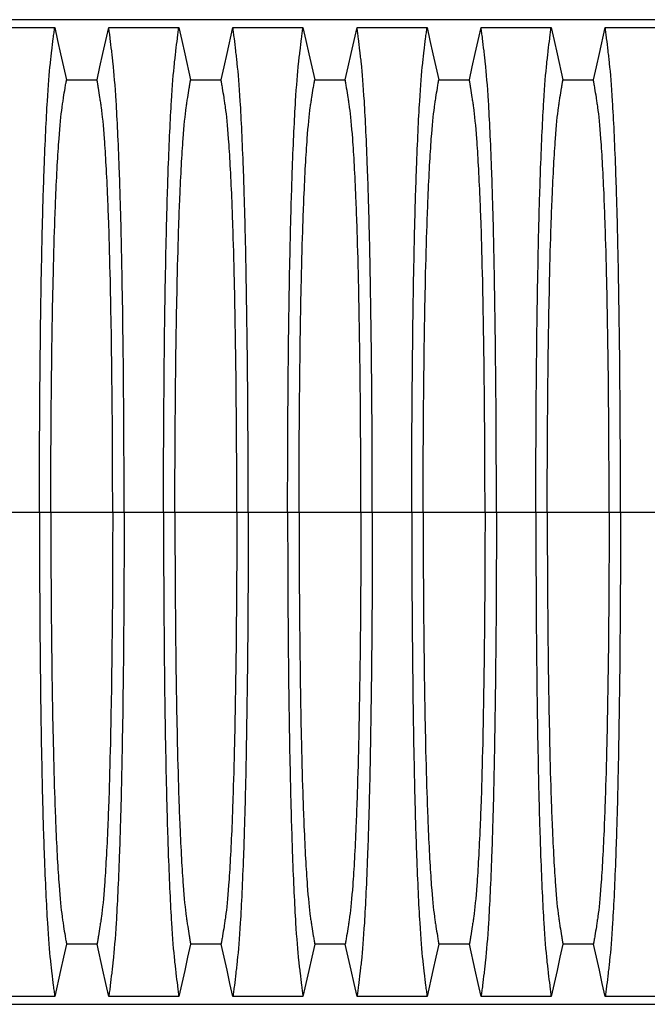
# Model space of a CAD drawing. Units: millimetres. Extents: x 848 to 35900, y 596 to 21728.
# Drawn here: x 32309 to 33074, y 8581 to 9781 of the extents above; entities that cross this region are included whole.
import ezdxf

# ---------------------------------------------------------------- set-up
doc = ezdxf.new("R2010")
doc.units = ezdxf.units.MM
doc.header["$LTSCALE"] = 85

msp = doc.modelspace()

# ---------------------------------------------------------------- linework, layer by layer
at = {"color": 7, "linetype": 'Continuous', "lineweight": 25}
for p, q in [((33315.57, 9781.07), (32024.79, 9781.07)), ((32285.37, 9181.17), (32333.4, 9181.17)), ((32333.4, 9181.17), (32347.28, 9181.17)), ((32347.28, 9181.17), (32422.61, 9181.17)), ((32422.61, 9181.17), (32436.5, 9181.17)), ((32436.5, 9181.17), (32484.53, 9181.17)), ((32484.53, 9181.17), (32498.41, 9181.17)), ((32498.41, 9181.17), (32573.74, 9181.17)), ((32573.74, 9181.17), (32587.63, 9181.17)), ((32587.63, 9181.17), (32635.66, 9181.17)), ((32635.66, 9181.17), (32649.55, 9181.17)), ((32649.55, 9181.17), (32724.88, 9181.17)), ((32724.88, 9181.17), (32738.76, 9181.17)), ((32738.76, 9181.17), (32786.79, 9181.17)), ((32786.79, 9181.17), (32800.68, 9181.17)), ((32800.68, 9181.17), (32876.01, 9181.17)), ((32876.01, 9181.17), (32889.89, 9181.17)), ((32889.89, 9181.17), (32937.93, 9181.17)), ((32937.93, 9181.17), (32951.81, 9181.17)), ((32951.81, 9181.17), (33027.14, 9181.17)), ((33027.14, 9181.17), (33041.03, 9181.17)), ((33041.03, 9181.17), (33089.06, 9181.17)), ((32024.79, 8581.28), (33315.57, 8581.28))]:
    msp.add_line(p, q, dxfattribs=at)
at = {"color": 7, "linetype": 'Continuous', "lineweight": 25, "flags": 128}
for points in [[(32266.77, 9771.52), (32288.13, 9771.52), (32309.48, 9771.52), (32351.99, 9771.52)], [(32351.99, 9771.52), (32355.59, 9755.58), (32359.2, 9739.64), (32366.38, 9707.88)], [(32403.52, 9707.88), (32407.12, 9723.82), (32410.73, 9739.76), (32417.91, 9771.52)], [(32417.91, 9771.52), (32439.26, 9771.52), (32460.61, 9771.52), (32503.12, 9771.52)], [(32503.12, 9771.52), (32506.72, 9755.58), (32510.33, 9739.64), (32517.51, 9707.88)], [(32554.65, 9707.88), (32558.25, 9723.82), (32561.86, 9739.76), (32569.04, 9771.52)], [(32569.04, 9771.52), (32590.39, 9771.52), (32611.74, 9771.52), (32654.25, 9771.52)], [(32654.25, 9771.52), (32657.86, 9755.58), (32661.46, 9739.64), (32668.64, 9707.88)], [(32705.78, 9707.88), (32709.39, 9723.82), (32712.99, 9739.76), (32720.17, 9771.52)], [(32720.17, 9771.52), (32741.52, 9771.52), (32762.87, 9771.52), (32805.39, 9771.52)], [(32805.39, 9771.52), (32808.99, 9755.58), (32812.59, 9739.64), (32819.77, 9707.88)], [(32856.92, 9707.88), (32860.52, 9723.82), (32864.12, 9739.76), (32871.3, 9771.52)], [(32871.3, 9771.52), (32892.65, 9771.52), (32914.01, 9771.52), (32956.52, 9771.52)], [(32956.52, 9771.52), (32960.12, 9755.58), (32963.72, 9739.64), (32970.91, 9707.88)], [(33008.05, 9707.88), (33011.65, 9723.82), (33015.26, 9739.76), (33022.44, 9771.52)], [(33022.44, 9771.52), (33043.79, 9771.52), (33065.14, 9771.52), (33107.65, 9771.52)], [(32366.38, 9707.88), (32384.95, 9707.88), (32394.23, 9707.88), (32403.52, 9707.88)], [(32517.51, 9707.88), (32536.08, 9707.88), (32545.37, 9707.88), (32554.65, 9707.88)], [(32668.64, 9707.88), (32687.21, 9707.88), (32696.5, 9707.88), (32705.78, 9707.88)], [(32819.77, 9707.88), (32838.34, 9707.88), (32847.63, 9707.88), (32856.92, 9707.88)], [(32970.91, 9707.88), (32989.48, 9707.88), (32998.76, 9707.88), (33008.05, 9707.88)], [(32366.38, 8654.47), (32362.77, 8638.53), (32359.17, 8622.59), (32351.99, 8590.82)], [(32403.52, 8654.47), (32384.95, 8654.47), (32375.66, 8654.47), (32366.38, 8654.47)], [(32417.91, 8590.82), (32414.3, 8606.76), (32410.7, 8622.71), (32403.52, 8654.47)], [(32517.51, 8654.47), (32513.9, 8638.53), (32510.3, 8622.59), (32503.12, 8590.82)], [(32554.65, 8654.47), (32536.08, 8654.47), (32526.79, 8654.47), (32517.51, 8654.47)], [(32569.04, 8590.82), (32565.43, 8606.76), (32561.83, 8622.71), (32554.65, 8654.47)], [(32668.64, 8654.47), (32665.04, 8638.53), (32661.43, 8622.59), (32654.25, 8590.82)], [(32705.78, 8654.47), (32687.21, 8654.47), (32677.93, 8654.47), (32668.64, 8654.47)], [(32720.17, 8590.82), (32716.57, 8606.76), (32712.96, 8622.71), (32705.78, 8654.47)], [(32819.77, 8654.47), (32816.17, 8638.53), (32812.57, 8622.59), (32805.39, 8590.82)], [(32856.92, 8654.47), (32838.34, 8654.47), (32829.06, 8654.47), (32819.77, 8654.47)], [(32871.3, 8590.82), (32867.7, 8606.76), (32864.1, 8622.71), (32856.92, 8654.47)], [(32970.91, 8654.47), (32967.3, 8638.53), (32963.7, 8622.59), (32956.52, 8590.82)], [(33008.05, 8654.47), (32989.48, 8654.47), (32980.19, 8654.47), (32970.91, 8654.47)], [(33022.44, 8590.82), (33018.83, 8606.76), (33015.23, 8622.71), (33008.05, 8654.47)], [(32351.99, 8590.82), (32330.64, 8590.82), (32309.29, 8590.82), (32266.77, 8590.82)], [(32503.12, 8590.82), (32481.77, 8590.82), (32460.42, 8590.82), (32417.91, 8590.82)], [(32654.25, 8590.82), (32632.9, 8590.82), (32611.55, 8590.82), (32569.04, 8590.82)], [(32805.39, 8590.82), (32784.03, 8590.82), (32762.68, 8590.82), (32720.17, 8590.82)], [(32956.52, 8590.82), (32935.17, 8590.82), (32913.81, 8590.82), (32871.3, 8590.82)], [(33107.65, 8590.82), (33086.3, 8590.82), (33064.95, 8590.82), (33022.44, 8590.82)]]:
    msp.add_lwpolyline(points, dxfattribs=at)
at = {"color": 7, "linetype": 'Continuous', "lineweight": 25}
for points, knots in [([(32333.4, 9181.17), (32333.4, 9237.63), (32333.92, 9348.22), (32335.74, 9476.08), (32337.32, 9540.65), (32338.39, 9575.91), (32339.93, 9621.96), (32342.79, 9682.36), (32345.47, 9715.98), (32347.02, 9730.34), (32347.6, 9735.56), (32348.78, 9745.61), (32349.98, 9755.76), (32351.15, 9764.95), (32351.72, 9769.41), (32351.99, 9771.52)], [0, 0, 0, 0, 0.16666667, 0.33333333, 0.43837197, 0.43837197, 0.5, 0.66666667, 0.80647655, 0.80647655, 0.83873046, 0.87098437, 0.93549218, 0.96774609, 0.99657139, 0.99657139, 0.99657139, 0.99657139]), ([(32436.5, 9181.17), (32436.5, 9237.63), (32435.98, 9348.22), (32434.16, 9476.08), (32432.57, 9540.65), (32431.5, 9575.91), (32429.97, 9621.96), (32427.1, 9682.36), (32424.42, 9715.98), (32422.88, 9730.34), (32422.29, 9735.56), (32421.11, 9745.61), (32419.92, 9755.76), (32418.75, 9764.95), (32418.18, 9769.41), (32417.91, 9771.52)], [0, 0, 0, 0, 0.16666667, 0.33333333, 0.43837197, 0.43837197, 0.5, 0.66666667, 0.80647655, 0.80647655, 0.83873046, 0.87098437, 0.93549218, 0.96774609, 0.99657139, 0.99657139, 0.99657139, 0.99657139]), ([(32484.53, 9181.17), (32484.53, 9237.63), (32485.05, 9348.22), (32486.87, 9476.08), (32488.46, 9540.65), (32489.52, 9575.91), (32491.06, 9621.96), (32493.92, 9682.36), (32496.6, 9715.98), (32498.15, 9730.34), (32498.73, 9735.56), (32499.91, 9745.61), (32501.11, 9755.76), (32502.28, 9764.95), (32502.85, 9769.41), (32503.12, 9771.52)], [0, 0, 0, 0, 0.16666667, 0.33333333, 0.43837197, 0.43837197, 0.5, 0.66666667, 0.80647655, 0.80647655, 0.83873046, 0.87098437, 0.93549218, 0.96774609, 0.99657139, 0.99657139, 0.99657139, 0.99657139]), ([(32587.63, 9181.17), (32587.63, 9237.63), (32587.11, 9348.22), (32585.29, 9476.08), (32583.7, 9540.65), (32582.64, 9575.91), (32581.1, 9621.96), (32578.24, 9682.36), (32575.56, 9715.98), (32574.01, 9730.34), (32573.43, 9735.56), (32572.24, 9745.61), (32571.05, 9755.76), (32569.88, 9764.95), (32569.31, 9769.41), (32569.04, 9771.52)], [0, 0, 0, 0, 0.16666667, 0.33333333, 0.43837197, 0.43837197, 0.5, 0.66666667, 0.80647655, 0.80647655, 0.83873046, 0.87098437, 0.93549218, 0.96774609, 0.99657139, 0.99657139, 0.99657139, 0.99657139]), ([(32635.66, 9181.17), (32635.66, 9237.63), (32636.18, 9348.22), (32638, 9476.08), (32639.59, 9540.65), (32640.66, 9575.91), (32642.19, 9621.96), (32645.06, 9682.36), (32647.74, 9715.98), (32649.28, 9730.34), (32649.87, 9735.56), (32651.05, 9745.61), (32652.24, 9755.76), (32653.41, 9764.95), (32653.98, 9769.41), (32654.25, 9771.52)], [0, 0, 0, 0, 0.16666667, 0.33333333, 0.43837197, 0.43837197, 0.5, 0.66666667, 0.80647655, 0.80647655, 0.83873046, 0.87098437, 0.93549218, 0.96774609, 0.99657139, 0.99657139, 0.99657139, 0.99657139]), ([(32738.76, 9181.17), (32738.76, 9237.63), (32738.24, 9348.22), (32736.42, 9476.08), (32734.83, 9540.65), (32733.77, 9575.91), (32732.23, 9621.96), (32729.37, 9682.36), (32726.69, 9715.98), (32725.14, 9730.34), (32724.56, 9735.56), (32723.38, 9745.61), (32722.18, 9755.76), (32721.01, 9764.95), (32720.44, 9769.41), (32720.17, 9771.52)], [0, 0, 0, 0, 0.16666667, 0.33333333, 0.43837197, 0.43837197, 0.5, 0.66666667, 0.80647655, 0.80647655, 0.83873046, 0.87098437, 0.93549218, 0.96774609, 0.99657139, 0.99657139, 0.99657139, 0.99657139]), ([(32786.79, 9181.17), (32786.79, 9237.63), (32787.31, 9348.22), (32789.13, 9476.08), (32790.72, 9540.65), (32791.79, 9575.91), (32793.32, 9621.96), (32796.19, 9682.36), (32798.87, 9715.98), (32800.41, 9730.34), (32801, 9735.56), (32802.18, 9745.61), (32803.37, 9755.76), (32804.55, 9764.95), (32805.12, 9769.41), (32805.39, 9771.52)], [0, 0, 0, 0, 0.16666667, 0.33333333, 0.43837197, 0.43837197, 0.5, 0.66666667, 0.80647655, 0.80647655, 0.83873046, 0.87098437, 0.93549218, 0.96774609, 0.99657139, 0.99657139, 0.99657139, 0.99657139]), ([(32889.89, 9181.17), (32889.89, 9237.63), (32889.38, 9348.22), (32887.55, 9476.08), (32885.97, 9540.65), (32884.9, 9575.91), (32883.37, 9621.96), (32880.5, 9682.36), (32877.82, 9715.98), (32876.27, 9730.34), (32875.69, 9735.56), (32874.51, 9745.61), (32873.31, 9755.76), (32872.14, 9764.95), (32871.57, 9769.41), (32871.3, 9771.52)], [0, 0, 0, 0, 0.16666667, 0.33333333, 0.43837197, 0.43837197, 0.5, 0.66666667, 0.80647655, 0.80647655, 0.83873046, 0.87098437, 0.93549218, 0.96774609, 0.99657139, 0.99657139, 0.99657139, 0.99657139]), ([(32937.93, 9181.17), (32937.93, 9237.63), (32938.45, 9348.22), (32940.27, 9476.08), (32941.85, 9540.65), (32942.92, 9575.91), (32944.45, 9621.96), (32947.32, 9682.36), (32950, 9715.98), (32951.55, 9730.34), (32952.13, 9735.56), (32953.31, 9745.61), (32954.51, 9755.76), (32955.68, 9764.95), (32956.25, 9769.41), (32956.52, 9771.52)], [0, 0, 0, 0, 0.16666667, 0.33333333, 0.43837197, 0.43837197, 0.5, 0.66666667, 0.80647655, 0.80647655, 0.83873046, 0.87098437, 0.93549218, 0.96774609, 0.99657139, 0.99657139, 0.99657139, 0.99657139]), ([(33041.03, 9181.17), (33041.03, 9237.63), (33040.51, 9348.22), (33038.69, 9476.08), (33037.1, 9540.65), (33036.03, 9575.91), (33034.5, 9621.96), (33031.63, 9682.36), (33028.95, 9715.98), (33027.41, 9730.34), (33026.82, 9735.56), (33025.64, 9745.61), (33024.45, 9755.76), (33023.28, 9764.95), (33022.7, 9769.41), (33022.44, 9771.52)], [0, 0, 0, 0, 0.16666667, 0.33333333, 0.43837197, 0.43837197, 0.5, 0.66666667, 0.80647655, 0.80647655, 0.83873046, 0.87098437, 0.93549218, 0.96774609, 0.99657139, 0.99657139, 0.99657139, 0.99657139]), ([(32347.28, 9181.17), (32347.28, 9232.8), (32347.82, 9334.37), (32349.69, 9451.78), (32351.32, 9510.45), (32352.41, 9542.2), (32353.99, 9583.53), (32356.94, 9636.81), (32359.69, 9664.88), (32361.28, 9676.17), (32361.88, 9680.25), (32363.09, 9688.03), (32364.32, 9695.92), (32365.52, 9702.91), (32366.1, 9706.28), (32366.38, 9707.88)], [0, 0, 0, 0, 0.16666667, 0.33333333, 0.43837197, 0.43837197, 0.5, 0.66666667, 0.80647655, 0.80647655, 0.83873046, 0.87098437, 0.93549218, 0.96774609, 0.99622655, 0.99622655, 0.99622655, 0.99622655]), ([(32422.61, 9181.17), (32422.61, 9232.8), (32422.08, 9334.37), (32420.21, 9451.78), (32418.58, 9510.45), (32417.48, 9542.2), (32415.9, 9583.53), (32412.96, 9636.81), (32410.21, 9664.88), (32408.62, 9676.17), (32408.02, 9680.25), (32406.8, 9688.03), (32405.58, 9695.92), (32404.38, 9702.91), (32403.79, 9706.28), (32403.52, 9707.88)], [0, 0, 0, 0, 0.16666667, 0.33333333, 0.43837197, 0.43837197, 0.5, 0.66666667, 0.80647655, 0.80647655, 0.83873046, 0.87098437, 0.93549218, 0.96774609, 0.99622655, 0.99622655, 0.99622655, 0.99622655]), ([(32498.41, 9181.17), (32498.41, 9232.8), (32498.95, 9334.37), (32500.82, 9451.78), (32502.45, 9510.45), (32503.55, 9542.2), (32505.12, 9583.53), (32508.07, 9636.81), (32510.82, 9664.88), (32512.41, 9676.17), (32513.01, 9680.25), (32514.22, 9688.03), (32515.45, 9695.92), (32516.65, 9702.91), (32517.23, 9706.28), (32517.51, 9707.88)], [0, 0, 0, 0, 0.16666667, 0.33333333, 0.43837197, 0.43837197, 0.5, 0.66666667, 0.80647655, 0.80647655, 0.83873046, 0.87098437, 0.93549218, 0.96774609, 0.99622655, 0.99622655, 0.99622655, 0.99622655]), ([(32573.74, 9181.17), (32573.74, 9232.8), (32573.21, 9334.37), (32571.34, 9451.78), (32569.71, 9510.45), (32568.61, 9542.2), (32567.04, 9583.53), (32564.09, 9636.81), (32561.34, 9664.88), (32559.75, 9676.17), (32559.15, 9680.25), (32557.94, 9688.03), (32556.71, 9695.92), (32555.51, 9702.91), (32554.92, 9706.28), (32554.65, 9707.88)], [0, 0, 0, 0, 0.16666667, 0.33333333, 0.43837197, 0.43837197, 0.5, 0.66666667, 0.80647655, 0.80647655, 0.83873046, 0.87098437, 0.93549218, 0.96774609, 0.99622655, 0.99622655, 0.99622655, 0.99622655]), ([(32649.55, 9181.17), (32649.55, 9232.8), (32650.08, 9334.37), (32651.95, 9451.78), (32653.58, 9510.45), (32654.68, 9542.2), (32656.25, 9583.53), (32659.2, 9636.81), (32661.95, 9664.88), (32663.54, 9676.17), (32664.14, 9680.25), (32665.36, 9688.03), (32666.58, 9695.92), (32667.78, 9702.91), (32668.37, 9706.28), (32668.64, 9707.88)], [0, 0, 0, 0, 0.16666667, 0.33333333, 0.43837197, 0.43837197, 0.5, 0.66666667, 0.80647655, 0.80647655, 0.83873046, 0.87098437, 0.93549218, 0.96774609, 0.99622655, 0.99622655, 0.99622655, 0.99622655]), ([(32724.88, 9181.17), (32724.88, 9232.8), (32724.34, 9334.37), (32722.47, 9451.78), (32720.84, 9510.45), (32719.75, 9542.2), (32718.17, 9583.53), (32715.22, 9636.81), (32712.47, 9664.88), (32710.88, 9676.17), (32710.28, 9680.25), (32709.07, 9688.03), (32707.84, 9695.92), (32706.64, 9702.91), (32706.06, 9706.28), (32705.78, 9707.88)], [0, 0, 0, 0, 0.16666667, 0.33333333, 0.43837197, 0.43837197, 0.5, 0.66666667, 0.80647655, 0.80647655, 0.83873046, 0.87098437, 0.93549218, 0.96774609, 0.99622655, 0.99622655, 0.99622655, 0.99622655]), ([(32800.68, 9181.17), (32800.68, 9232.8), (32801.21, 9334.37), (32803.08, 9451.78), (32804.72, 9510.45), (32805.81, 9542.2), (32807.39, 9583.53), (32810.33, 9636.81), (32813.09, 9664.88), (32814.68, 9676.17), (32815.28, 9680.25), (32816.49, 9688.03), (32817.72, 9695.92), (32818.92, 9702.91), (32819.5, 9706.28), (32819.77, 9707.88)], [0, 0, 0, 0, 0.16666667, 0.33333333, 0.43837197, 0.43837197, 0.5, 0.66666667, 0.80647655, 0.80647655, 0.83873046, 0.87098437, 0.93549218, 0.96774609, 0.99622655, 0.99622655, 0.99622655, 0.99622655]), ([(32876.01, 9181.17), (32876.01, 9232.8), (32875.48, 9334.37), (32873.6, 9451.78), (32871.97, 9510.45), (32870.88, 9542.2), (32869.3, 9583.53), (32866.36, 9636.81), (32863.6, 9664.88), (32862.01, 9676.17), (32861.41, 9680.25), (32860.2, 9688.03), (32858.97, 9695.92), (32857.77, 9702.91), (32857.19, 9706.28), (32856.92, 9707.88)], [0, 0, 0, 0, 0.16666667, 0.33333333, 0.43837197, 0.43837197, 0.5, 0.66666667, 0.80647655, 0.80647655, 0.83873046, 0.87098437, 0.93549218, 0.96774609, 0.99622655, 0.99622655, 0.99622655, 0.99622655]), ([(32951.81, 9181.17), (32951.81, 9232.8), (32952.35, 9334.37), (32954.22, 9451.78), (32955.85, 9510.45), (32956.94, 9542.2), (32958.52, 9583.53), (32961.46, 9636.81), (32964.22, 9664.88), (32965.81, 9676.17), (32966.41, 9680.25), (32967.62, 9688.03), (32968.85, 9695.92), (32970.05, 9702.91), (32970.63, 9706.28), (32970.91, 9707.88)], [0, 0, 0, 0, 0.16666667, 0.33333333, 0.43837197, 0.43837197, 0.5, 0.66666667, 0.80647655, 0.80647655, 0.83873046, 0.87098437, 0.93549218, 0.96774609, 0.99622655, 0.99622655, 0.99622655, 0.99622655]), ([(33027.14, 9181.17), (33027.14, 9232.8), (33026.61, 9334.37), (33024.74, 9451.78), (33023.11, 9510.45), (33022.01, 9542.2), (33020.43, 9583.53), (33017.49, 9636.81), (33014.74, 9664.88), (33013.15, 9676.17), (33012.55, 9680.25), (33011.33, 9688.03), (33010.1, 9695.92), (33008.9, 9702.91), (33008.32, 9706.28), (33008.05, 9707.88)], [0, 0, 0, 0, 0.16666667, 0.33333333, 0.43837197, 0.43837197, 0.5, 0.66666667, 0.80647655, 0.80647655, 0.83873046, 0.87098437, 0.93549218, 0.96774609, 0.99622655, 0.99622655, 0.99622655, 0.99622655]), ([(32333.4, 9181.17), (32333.4, 9124.72), (32333.92, 9014.12), (32335.74, 8886.26), (32337.32, 8821.7), (32338.39, 8786.43), (32339.93, 8740.39), (32342.79, 8679.99), (32345.47, 8646.37), (32347.02, 8632.01), (32347.6, 8626.79), (32348.78, 8616.73), (32349.98, 8606.59), (32351.15, 8597.4), (32351.72, 8592.94), (32351.99, 8590.82)], [0, 0, 0, 0, 0.16666667, 0.33333333, 0.43837197, 0.43837197, 0.5, 0.66666667, 0.80647655, 0.80647655, 0.83873046, 0.87098437, 0.93549218, 0.96774609, 0.99657139, 0.99657139, 0.99657139, 0.99657139]), ([(32347.28, 9181.17), (32347.28, 9129.55), (32347.82, 9027.98), (32349.69, 8910.57), (32351.32, 8851.9), (32352.41, 8820.15), (32353.99, 8778.82), (32356.94, 8725.53), (32359.69, 8697.47), (32361.28, 8686.17), (32361.88, 8682.1), (32363.09, 8674.32), (32364.32, 8666.43), (32365.52, 8659.44), (32366.1, 8656.07), (32366.38, 8654.47)], [0, 0, 0, 0, 0.16666667, 0.33333333, 0.43837197, 0.43837197, 0.5, 0.66666667, 0.80647655, 0.80647655, 0.83873046, 0.87098437, 0.93549218, 0.96774609, 0.99622655, 0.99622655, 0.99622655, 0.99622655]), ([(32422.61, 9181.17), (32422.61, 9129.55), (32422.08, 9027.98), (32420.21, 8910.57), (32418.58, 8851.9), (32417.48, 8820.15), (32415.9, 8778.82), (32412.96, 8725.53), (32410.21, 8697.47), (32408.62, 8686.17), (32408.02, 8682.1), (32406.8, 8674.32), (32405.58, 8666.43), (32404.38, 8659.44), (32403.79, 8656.07), (32403.52, 8654.47)], [0, 0, 0, 0, 0.16666667, 0.33333333, 0.43837197, 0.43837197, 0.5, 0.66666667, 0.80647655, 0.80647655, 0.83873046, 0.87098437, 0.93549218, 0.96774609, 0.99622655, 0.99622655, 0.99622655, 0.99622655]), ([(32436.5, 9181.17), (32436.5, 9124.72), (32435.98, 9014.12), (32434.16, 8886.26), (32432.57, 8821.7), (32431.5, 8786.43), (32429.97, 8740.39), (32427.1, 8679.99), (32424.42, 8646.37), (32422.88, 8632.01), (32422.29, 8626.79), (32421.11, 8616.73), (32419.92, 8606.59), (32418.75, 8597.4), (32418.18, 8592.94), (32417.91, 8590.82)], [0, 0, 0, 0, 0.16666667, 0.33333333, 0.43837197, 0.43837197, 0.5, 0.66666667, 0.80647655, 0.80647655, 0.83873046, 0.87098437, 0.93549218, 0.96774609, 0.99657139, 0.99657139, 0.99657139, 0.99657139]), ([(32484.53, 9181.17), (32484.53, 9124.72), (32485.05, 9014.12), (32486.87, 8886.26), (32488.46, 8821.7), (32489.52, 8786.43), (32491.06, 8740.39), (32493.92, 8679.99), (32496.6, 8646.37), (32498.15, 8632.01), (32498.73, 8626.79), (32499.91, 8616.73), (32501.11, 8606.59), (32502.28, 8597.4), (32502.85, 8592.94), (32503.12, 8590.82)], [0, 0, 0, 0, 0.16666667, 0.33333333, 0.43837197, 0.43837197, 0.5, 0.66666667, 0.80647655, 0.80647655, 0.83873046, 0.87098437, 0.93549218, 0.96774609, 0.99657139, 0.99657139, 0.99657139, 0.99657139]), ([(32498.41, 9181.17), (32498.41, 9129.55), (32498.95, 9027.98), (32500.82, 8910.57), (32502.45, 8851.9), (32503.55, 8820.15), (32505.12, 8778.82), (32508.07, 8725.53), (32510.82, 8697.47), (32512.41, 8686.17), (32513.01, 8682.1), (32514.22, 8674.32), (32515.45, 8666.43), (32516.65, 8659.44), (32517.23, 8656.07), (32517.51, 8654.47)], [0, 0, 0, 0, 0.16666667, 0.33333333, 0.43837197, 0.43837197, 0.5, 0.66666667, 0.80647655, 0.80647655, 0.83873046, 0.87098437, 0.93549218, 0.96774609, 0.99622655, 0.99622655, 0.99622655, 0.99622655]), ([(32573.74, 9181.17), (32573.74, 9129.55), (32573.21, 9027.98), (32571.34, 8910.57), (32569.71, 8851.9), (32568.61, 8820.15), (32567.04, 8778.82), (32564.09, 8725.53), (32561.34, 8697.47), (32559.75, 8686.17), (32559.15, 8682.1), (32557.94, 8674.32), (32556.71, 8666.43), (32555.51, 8659.44), (32554.92, 8656.07), (32554.65, 8654.47)], [0, 0, 0, 0, 0.16666667, 0.33333333, 0.43837197, 0.43837197, 0.5, 0.66666667, 0.80647655, 0.80647655, 0.83873046, 0.87098437, 0.93549218, 0.96774609, 0.99622655, 0.99622655, 0.99622655, 0.99622655]), ([(32587.63, 9181.17), (32587.63, 9124.72), (32587.11, 9014.12), (32585.29, 8886.26), (32583.7, 8821.7), (32582.64, 8786.43), (32581.1, 8740.39), (32578.24, 8679.99), (32575.56, 8646.37), (32574.01, 8632.01), (32573.43, 8626.79), (32572.24, 8616.73), (32571.05, 8606.59), (32569.88, 8597.4), (32569.31, 8592.94), (32569.04, 8590.82)], [0, 0, 0, 0, 0.16666667, 0.33333333, 0.43837197, 0.43837197, 0.5, 0.66666667, 0.80647655, 0.80647655, 0.83873046, 0.87098437, 0.93549218, 0.96774609, 0.99657139, 0.99657139, 0.99657139, 0.99657139]), ([(32635.66, 9181.17), (32635.66, 9124.72), (32636.18, 9014.12), (32638, 8886.26), (32639.59, 8821.7), (32640.66, 8786.43), (32642.19, 8740.39), (32645.06, 8679.99), (32647.74, 8646.37), (32649.28, 8632.01), (32649.87, 8626.79), (32651.05, 8616.73), (32652.24, 8606.59), (32653.41, 8597.4), (32653.98, 8592.94), (32654.25, 8590.82)], [0, 0, 0, 0, 0.16666667, 0.33333333, 0.43837197, 0.43837197, 0.5, 0.66666667, 0.80647655, 0.80647655, 0.83873046, 0.87098437, 0.93549218, 0.96774609, 0.99657139, 0.99657139, 0.99657139, 0.99657139]), ([(32649.55, 9181.17), (32649.55, 9129.55), (32650.08, 9027.98), (32651.95, 8910.57), (32653.58, 8851.9), (32654.68, 8820.15), (32656.25, 8778.82), (32659.2, 8725.53), (32661.95, 8697.47), (32663.54, 8686.17), (32664.14, 8682.1), (32665.36, 8674.32), (32666.58, 8666.43), (32667.78, 8659.44), (32668.37, 8656.07), (32668.64, 8654.47)], [0, 0, 0, 0, 0.16666667, 0.33333333, 0.43837197, 0.43837197, 0.5, 0.66666667, 0.80647655, 0.80647655, 0.83873046, 0.87098437, 0.93549218, 0.96774609, 0.99622655, 0.99622655, 0.99622655, 0.99622655]), ([(32724.88, 9181.17), (32724.88, 9129.55), (32724.34, 9027.98), (32722.47, 8910.57), (32720.84, 8851.9), (32719.75, 8820.15), (32718.17, 8778.82), (32715.22, 8725.53), (32712.47, 8697.47), (32710.88, 8686.17), (32710.28, 8682.1), (32709.07, 8674.32), (32707.84, 8666.43), (32706.64, 8659.44), (32706.06, 8656.07), (32705.78, 8654.47)], [0, 0, 0, 0, 0.16666667, 0.33333333, 0.43837197, 0.43837197, 0.5, 0.66666667, 0.80647655, 0.80647655, 0.83873046, 0.87098437, 0.93549218, 0.96774609, 0.99622655, 0.99622655, 0.99622655, 0.99622655]), ([(32738.76, 9181.17), (32738.76, 9124.72), (32738.24, 9014.12), (32736.42, 8886.26), (32734.83, 8821.7), (32733.77, 8786.43), (32732.23, 8740.39), (32729.37, 8679.99), (32726.69, 8646.37), (32725.14, 8632.01), (32724.56, 8626.79), (32723.38, 8616.73), (32722.18, 8606.59), (32721.01, 8597.4), (32720.44, 8592.94), (32720.17, 8590.82)], [0, 0, 0, 0, 0.16666667, 0.33333333, 0.43837197, 0.43837197, 0.5, 0.66666667, 0.80647655, 0.80647655, 0.83873046, 0.87098437, 0.93549218, 0.96774609, 0.99657139, 0.99657139, 0.99657139, 0.99657139]), ([(32786.79, 9181.17), (32786.79, 9124.72), (32787.31, 9014.12), (32789.13, 8886.26), (32790.72, 8821.7), (32791.79, 8786.43), (32793.32, 8740.39), (32796.19, 8679.99), (32798.87, 8646.37), (32800.41, 8632.01), (32801, 8626.79), (32802.18, 8616.73), (32803.37, 8606.59), (32804.55, 8597.4), (32805.12, 8592.94), (32805.39, 8590.82)], [0, 0, 0, 0, 0.16666667, 0.33333333, 0.43837197, 0.43837197, 0.5, 0.66666667, 0.80647655, 0.80647655, 0.83873046, 0.87098437, 0.93549218, 0.96774609, 0.99657139, 0.99657139, 0.99657139, 0.99657139]), ([(32800.68, 9181.17), (32800.68, 9129.55), (32801.21, 9027.98), (32803.08, 8910.57), (32804.72, 8851.9), (32805.81, 8820.15), (32807.39, 8778.82), (32810.33, 8725.53), (32813.09, 8697.47), (32814.68, 8686.17), (32815.28, 8682.1), (32816.49, 8674.32), (32817.72, 8666.43), (32818.92, 8659.44), (32819.5, 8656.07), (32819.77, 8654.47)], [0, 0, 0, 0, 0.16666667, 0.33333333, 0.43837197, 0.43837197, 0.5, 0.66666667, 0.80647655, 0.80647655, 0.83873046, 0.87098437, 0.93549218, 0.96774609, 0.99622655, 0.99622655, 0.99622655, 0.99622655]), ([(32876.01, 9181.17), (32876.01, 9129.55), (32875.48, 9027.98), (32873.6, 8910.57), (32871.97, 8851.9), (32870.88, 8820.15), (32869.3, 8778.82), (32866.36, 8725.53), (32863.6, 8697.47), (32862.01, 8686.17), (32861.41, 8682.1), (32860.2, 8674.32), (32858.97, 8666.43), (32857.77, 8659.44), (32857.19, 8656.07), (32856.92, 8654.47)], [0, 0, 0, 0, 0.16666667, 0.33333333, 0.43837197, 0.43837197, 0.5, 0.66666667, 0.80647655, 0.80647655, 0.83873046, 0.87098437, 0.93549218, 0.96774609, 0.99622655, 0.99622655, 0.99622655, 0.99622655]), ([(32889.89, 9181.17), (32889.89, 9124.72), (32889.38, 9014.12), (32887.55, 8886.26), (32885.97, 8821.7), (32884.9, 8786.43), (32883.37, 8740.39), (32880.5, 8679.99), (32877.82, 8646.37), (32876.27, 8632.01), (32875.69, 8626.79), (32874.51, 8616.73), (32873.31, 8606.59), (32872.14, 8597.4), (32871.57, 8592.94), (32871.3, 8590.82)], [0, 0, 0, 0, 0.16666667, 0.33333333, 0.43837197, 0.43837197, 0.5, 0.66666667, 0.80647655, 0.80647655, 0.83873046, 0.87098437, 0.93549218, 0.96774609, 0.99657139, 0.99657139, 0.99657139, 0.99657139]), ([(32937.93, 9181.17), (32937.93, 9124.72), (32938.45, 9014.12), (32940.27, 8886.26), (32941.85, 8821.7), (32942.92, 8786.43), (32944.45, 8740.39), (32947.32, 8679.99), (32950, 8646.37), (32951.55, 8632.01), (32952.13, 8626.79), (32953.31, 8616.73), (32954.51, 8606.59), (32955.68, 8597.4), (32956.25, 8592.94), (32956.52, 8590.82)], [0, 0, 0, 0, 0.16666667, 0.33333333, 0.43837197, 0.43837197, 0.5, 0.66666667, 0.80647655, 0.80647655, 0.83873046, 0.87098437, 0.93549218, 0.96774609, 0.99657139, 0.99657139, 0.99657139, 0.99657139]), ([(32951.81, 9181.17), (32951.81, 9129.55), (32952.35, 9027.98), (32954.22, 8910.57), (32955.85, 8851.9), (32956.94, 8820.15), (32958.52, 8778.82), (32961.46, 8725.53), (32964.22, 8697.47), (32965.81, 8686.17), (32966.41, 8682.1), (32967.62, 8674.32), (32968.85, 8666.43), (32970.05, 8659.44), (32970.63, 8656.07), (32970.91, 8654.47)], [0, 0, 0, 0, 0.16666667, 0.33333333, 0.43837197, 0.43837197, 0.5, 0.66666667, 0.80647655, 0.80647655, 0.83873046, 0.87098437, 0.93549218, 0.96774609, 0.99622655, 0.99622655, 0.99622655, 0.99622655]), ([(33027.14, 9181.17), (33027.14, 9129.55), (33026.61, 9027.98), (33024.74, 8910.57), (33023.11, 8851.9), (33022.01, 8820.15), (33020.43, 8778.82), (33017.49, 8725.53), (33014.74, 8697.47), (33013.15, 8686.17), (33012.55, 8682.1), (33011.33, 8674.32), (33010.1, 8666.43), (33008.9, 8659.44), (33008.32, 8656.07), (33008.05, 8654.47)], [0, 0, 0, 0, 0.16666667, 0.33333333, 0.43837197, 0.43837197, 0.5, 0.66666667, 0.80647655, 0.80647655, 0.83873046, 0.87098437, 0.93549218, 0.96774609, 0.99622655, 0.99622655, 0.99622655, 0.99622655]), ([(33041.03, 9181.17), (33041.03, 9124.72), (33040.51, 9014.12), (33038.69, 8886.26), (33037.1, 8821.7), (33036.03, 8786.43), (33034.5, 8740.39), (33031.63, 8679.99), (33028.95, 8646.37), (33027.41, 8632.01), (33026.82, 8626.79), (33025.64, 8616.73), (33024.45, 8606.59), (33023.28, 8597.4), (33022.7, 8592.94), (33022.44, 8590.82)], [0, 0, 0, 0, 0.16666667, 0.33333333, 0.43837197, 0.43837197, 0.5, 0.66666667, 0.80647655, 0.80647655, 0.83873046, 0.87098437, 0.93549218, 0.96774609, 0.99657139, 0.99657139, 0.99657139, 0.99657139])]:
    msp.add_open_spline(points, degree=3, knots=knots, dxfattribs=at)

doc.saveas('drawing.dxf')
